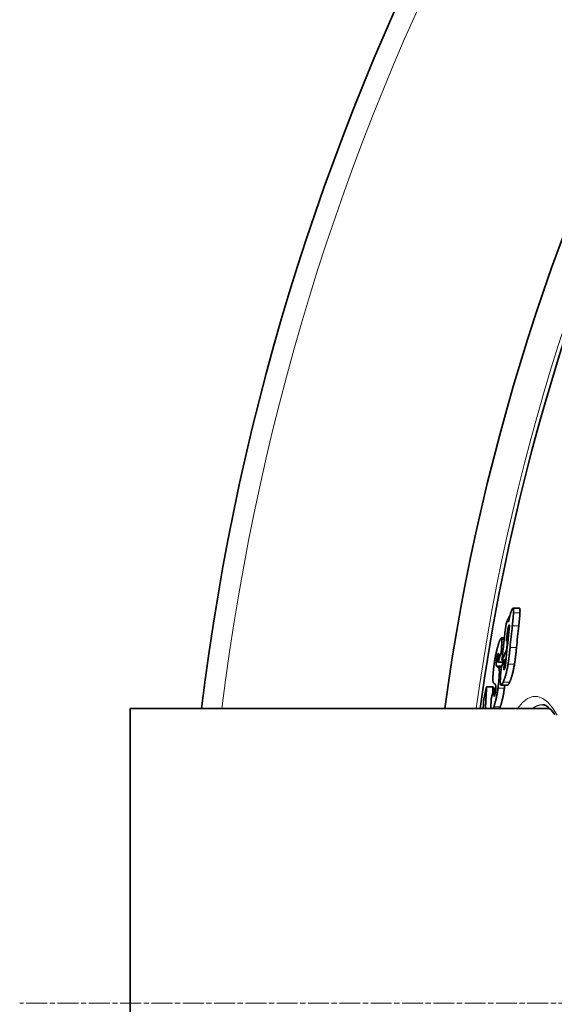
# Model space of a CAD drawing. Units: millimetres. Extents: x 3545 to 23634, y -2684 to 8253.
# Drawn here: x 19924 to 20069, y 426 to 694 of the extents above; entities that cross this region are included whole.
import ezdxf

# ---------------------------------------------------------------- set-up
doc = ezdxf.new("R2010")
doc.units = ezdxf.units.MM
doc.linetypes.add('CHAIN', pattern=[0.3543, 0.2362, -0.0295, 0.0591, -0.0295])
doc.linetypes.add('DASH_DOT', pattern=[0.37, 0.24, -0.06, 0.01, -0.06])
for name, color, linetype, lineweight in [('Středová značka (ISO)', 1, 'DASH_DOT', 9), ('Viditelná (ISO)', 7, 'Continuous', 35), ('Viditelná tenká (ISO)', 7, 'Continuous', 18)]:
    doc.layers.add(name, color=color, linetype=linetype, lineweight=lineweight)

msp = doc.modelspace()

# ---------------------------------------------------------------- linework, layer by layer
at = {"layer": 'Středová značka (ISO)', "linetype": 'CHAIN', "ltscale": 23.990969}
msp.add_line((21334.14, 426.7), (19924.2, 426.7), dxfattribs=at)
at = {"layer": 'Viditelná (ISO)'}
for p, q in [((20059.84, 533.91), (20058.08, 533.91)), ((20057.05, 531.64), (20057.19, 531.64)), ((20055.75, 525.86), (20054.91, 525.86)), ((20056.64, 525.77), (20056.78, 525.77)), ((20054.86, 521.82), (20055.31, 521.82)), ((20056.3, 522.45), (20056.44, 522.45)), ((20053.97, 519.23), (20055.47, 519.23)), ((20055.1, 519.72), (20055.68, 519.72)), ((20055.82, 520.01), (20056.21, 520.01)), ((20050.93, 512.6), (20052.67, 512.6)), ((20053.03, 512.17), (20052.99, 511.61)), ((20053.03, 512.17), (20053.42, 512.17)), ((20056.6, 513.01), (20054.86, 513.01)), ((19954.17, 506.7), (19954.17, 346.7)), ((20068.02, 506.7), (19954.17, 506.7))]:
    msp.add_line(p, q, dxfattribs=at)
at = {"layer": 'Viditelná (ISO)', "flags": 128}
for points in [[(20057.21, 531.74), (20057.24, 531.83), (20057.26, 531.92), (20057.28, 532.02), (20057.31, 532.11), (20057.33, 532.19), (20057.36, 532.28), (20057.38, 532.37), (20057.4, 532.45), (20057.43, 532.53), (20057.45, 532.61), (20057.48, 532.69), (20057.5, 532.76), (20057.52, 532.84), (20057.55, 532.91), (20057.57, 532.97), (20057.59, 533.04), (20057.62, 533.1), (20057.64, 533.17), (20057.66, 533.22), (20057.68, 533.28), (20057.71, 533.34), (20057.73, 533.39), (20057.75, 533.44), (20057.77, 533.49)], [(20057.77, 533.49), (20057.81, 533.57), (20057.85, 533.65), (20057.89, 533.71), (20057.92, 533.77), (20057.96, 533.82), (20057.99, 533.86), (20058.02, 533.89), (20058.05, 533.91), (20058.08, 533.91), (20058.11, 533.91), (20058.13, 533.89), (20058.15, 533.85), (20058.17, 533.81), (20058.18, 533.75), (20058.2, 533.69), (20058.21, 533.61), (20058.22, 533.52), (20058.22, 533.42), (20058.23, 533.32), (20058.23, 533.2), (20058.23, 533.08), (20058.22, 532.96), (20058.22, 532.82), (20058.22, 532.69)], [(20058.22, 532.69), (20058.21, 532.56), (20058.2, 532.43), (20058.19, 532.3), (20058.19, 532.16), (20058.18, 532.02), (20058.16, 531.88), (20058.15, 531.73), (20058.14, 531.59), (20058.13, 531.44), (20058.11, 531.29), (20058.1, 531.14), (20058.09, 531), (20058.07, 530.85), (20058.06, 530.7), (20058.04, 530.55), (20058.03, 530.4), (20058.01, 530.24), (20058, 530.09), (20057.98, 529.93), (20057.96, 529.78), (20057.95, 529.62), (20057.93, 529.46), (20057.91, 529.31), (20057.9, 529.15)], [(20059.65, 529.15), (20059.67, 529.31), (20059.69, 529.46), (20059.71, 529.62), (20059.72, 529.78), (20059.74, 529.93), (20059.75, 530.09), (20059.77, 530.24), (20059.79, 530.4), (20059.8, 530.55), (20059.82, 530.7), (20059.83, 530.85), (20059.85, 531), (20059.86, 531.15), (20059.87, 531.29), (20059.89, 531.44), (20059.9, 531.59), (20059.91, 531.73), (20059.92, 531.88), (20059.93, 532.02), (20059.94, 532.16), (20059.95, 532.3), (20059.96, 532.43), (20059.97, 532.56), (20059.97, 532.69)], [(20059.97, 532.69), (20059.98, 532.77), (20059.98, 532.86), (20059.98, 532.94), (20059.98, 533.02), (20059.99, 533.1), (20059.99, 533.18), (20059.99, 533.25), (20059.98, 533.32), (20059.98, 533.39), (20059.98, 533.45), (20059.98, 533.51), (20059.97, 533.57), (20059.97, 533.62), (20059.96, 533.67), (20059.95, 533.72), (20059.94, 533.76), (20059.93, 533.79), (20059.92, 533.82), (20059.91, 533.85), (20059.9, 533.87), (20059.88, 533.89), (20059.87, 533.9), (20059.85, 533.91), (20059.84, 533.91)], [(20056.97, 529.25), (20056.96, 529.22), (20056.94, 529.18), (20056.92, 529.13), (20056.91, 529.09), (20056.89, 529.04), (20056.87, 528.98), (20056.86, 528.93), (20056.84, 528.86), (20056.82, 528.8), (20056.8, 528.73), (20056.79, 528.66), (20056.77, 528.59), (20056.76, 528.52), (20056.74, 528.44), (20056.72, 528.36), (20056.71, 528.29), (20056.69, 528.21), (20056.68, 528.13), (20056.67, 528.05), (20056.65, 527.97), (20056.64, 527.89), (20056.63, 527.81), (20056.62, 527.73), (20056.61, 527.65)], [(20056.87, 530.11), (20056.88, 530.18), (20056.89, 530.25), (20056.9, 530.32), (20056.92, 530.39), (20056.93, 530.46), (20056.94, 530.53), (20056.96, 530.6), (20056.97, 530.67), (20056.99, 530.74), (20057, 530.81), (20057.02, 530.88), (20057.03, 530.95), (20057.04, 531.01), (20057.06, 531.08), (20057.07, 531.15), (20057.09, 531.22), (20057.1, 531.28), (20057.12, 531.35), (20057.14, 531.41), (20057.15, 531.48), (20057.17, 531.55), (20057.18, 531.61), (20057.2, 531.67), (20057.21, 531.74)], [(20056.97, 527.48), (20056.98, 527.6), (20056.99, 527.72), (20057.01, 527.84), (20057.02, 527.97), (20057.03, 528.09), (20057.04, 528.21), (20057.05, 528.33), (20057.06, 528.44), (20057.07, 528.56), (20057.08, 528.66), (20057.09, 528.77), (20057.09, 528.87), (20057.1, 528.96), (20057.1, 529.05), (20057.1, 529.14), (20057.1, 529.21), (20057.09, 529.27), (20057.09, 529.32), (20057.07, 529.35), (20057.06, 529.37), (20057.04, 529.36), (20057.02, 529.34), (20057, 529.3), (20056.97, 529.25)], [(20056.61, 527.65), (20056.59, 527.57), (20056.58, 527.48), (20056.57, 527.38), (20056.56, 527.28), (20056.54, 527.17), (20056.53, 527.06), (20056.51, 526.94), (20056.5, 526.83), (20056.49, 526.71), (20056.47, 526.6), (20056.46, 526.49), (20056.45, 526.38), (20056.43, 526.26), (20056.42, 526.15), (20056.41, 526.03), (20056.39, 525.91), (20056.38, 525.8), (20056.37, 525.68), (20056.36, 525.57), (20056.34, 525.45), (20056.33, 525.33), (20056.32, 525.22), (20056.31, 525.11), (20056.29, 525)], [(20053.05, 519.27), (20053.09, 519.53), (20053.13, 519.8), (20053.18, 520.06), (20053.22, 520.32), (20053.27, 520.58), (20053.32, 520.83), (20053.37, 521.08), (20053.42, 521.33), (20053.47, 521.57), (20053.52, 521.8), (20053.57, 522.03), (20053.62, 522.26), (20053.67, 522.47), (20053.72, 522.68), (20053.78, 522.89), (20053.83, 523.08), (20053.88, 523.27), (20053.93, 523.46), (20053.98, 523.64), (20054.03, 523.81), (20054.08, 523.97), (20054.13, 524.14), (20054.18, 524.29), (20054.23, 524.44)], [(20054.23, 524.44), (20054.28, 524.58), (20054.33, 524.72), (20054.37, 524.86), (20054.42, 524.99), (20054.47, 525.11), (20054.51, 525.22), (20054.56, 525.33), (20054.6, 525.43), (20054.65, 525.53), (20054.69, 525.61), (20054.73, 525.68), (20054.77, 525.74), (20054.81, 525.79), (20054.84, 525.83), (20054.88, 525.85), (20054.91, 525.86), (20054.94, 525.86), (20054.96, 525.84), (20054.99, 525.8), (20055.01, 525.75), (20055.03, 525.68), (20055.04, 525.6), (20055.05, 525.51), (20055.06, 525.39)], [(20055.06, 525.39), (20055.06, 525.32), (20055.07, 525.23), (20055.07, 525.14), (20055.07, 525.04), (20055.07, 524.94), (20055.07, 524.84), (20055.06, 524.73), (20055.06, 524.62), (20055.06, 524.51), (20055.05, 524.39), (20055.04, 524.27), (20055.04, 524.15), (20055.03, 524.02), (20055.02, 523.9), (20055.01, 523.77), (20055, 523.63), (20055, 523.5), (20054.99, 523.36), (20054.97, 523.23), (20054.96, 523.09), (20054.95, 522.95), (20054.94, 522.81), (20054.93, 522.67), (20054.92, 522.54)], [(20053.95, 521.37), (20053.93, 521.32), (20053.91, 521.26), (20053.89, 521.19), (20053.87, 521.13), (20053.85, 521.06), (20053.83, 520.98), (20053.82, 520.9), (20053.8, 520.82), (20053.78, 520.74), (20053.76, 520.65), (20053.74, 520.56), (20053.72, 520.46), (20053.7, 520.37), (20053.69, 520.27), (20053.67, 520.17), (20053.66, 520.07), (20053.64, 519.98), (20053.63, 519.88), (20053.62, 519.79), (20053.61, 519.69), (20053.6, 519.6), (20053.59, 519.52), (20053.58, 519.43), (20053.57, 519.35)], [(20054.06, 520.2), (20054.07, 520.33), (20054.08, 520.45), (20054.09, 520.57), (20054.1, 520.68), (20054.1, 520.79), (20054.11, 520.9), (20054.11, 521), (20054.12, 521.1), (20054.12, 521.18), (20054.12, 521.27), (20054.12, 521.35), (20054.12, 521.42), (20054.12, 521.48), (20054.12, 521.54), (20054.11, 521.58), (20054.1, 521.61), (20054.09, 521.63), (20054.07, 521.63), (20054.06, 521.62), (20054.04, 521.59), (20054.02, 521.55), (20054, 521.5), (20053.97, 521.44), (20053.95, 521.37)], [(20054.92, 522.54), (20054.92, 522.49), (20054.91, 522.46), (20054.91, 522.42), (20054.91, 522.39), (20054.9, 522.35), (20054.9, 522.32), (20054.9, 522.29), (20054.9, 522.26), (20054.89, 522.23), (20054.89, 522.21), (20054.89, 522.18), (20054.89, 522.14), (20054.88, 522.11), (20054.88, 522.08), (20054.88, 522.05), (20054.88, 522.03), (20054.87, 522), (20054.87, 521.97), (20054.87, 521.94), (20054.87, 521.92), (20054.86, 521.89), (20054.86, 521.87), (20054.86, 521.84), (20054.86, 521.82)], [(20057.28, 523.21), (20057.27, 523.04), (20057.25, 522.86), (20057.23, 522.68), (20057.21, 522.51), (20057.19, 522.32), (20057.17, 522.14), (20057.15, 521.96), (20057.13, 521.77), (20057.11, 521.59), (20057.09, 521.4), (20057.07, 521.22), (20057.05, 521.03), (20057.03, 520.85), (20057.01, 520.66), (20056.98, 520.48), (20056.96, 520.29), (20056.94, 520.1), (20056.91, 519.91), (20056.88, 519.71), (20056.86, 519.52), (20056.83, 519.33), (20056.8, 519.13), (20056.77, 518.94), (20056.74, 518.75)], [(20058.49, 518.75), (20058.52, 518.92), (20058.55, 519.1), (20058.57, 519.28), (20058.6, 519.46), (20058.63, 519.64), (20058.65, 519.83), (20058.68, 520.01), (20058.7, 520.2), (20058.73, 520.39), (20058.75, 520.58), (20058.77, 520.77), (20058.8, 520.96), (20058.82, 521.15), (20058.84, 521.34), (20058.86, 521.53), (20058.88, 521.72), (20058.9, 521.91), (20058.93, 522.1), (20058.95, 522.29), (20058.96, 522.48), (20058.98, 522.66), (20059, 522.85), (20059.02, 523.03), (20059.04, 523.21)], [(20052.69, 516.21), (20052.7, 516.33), (20052.71, 516.44), (20052.72, 516.56), (20052.73, 516.68), (20052.74, 516.8), (20052.75, 516.92), (20052.76, 517.04), (20052.78, 517.17), (20052.79, 517.29), (20052.8, 517.42), (20052.82, 517.55), (20052.83, 517.67), (20052.85, 517.8), (20052.86, 517.93), (20052.88, 518.06), (20052.9, 518.2), (20052.92, 518.33), (20052.93, 518.46), (20052.95, 518.59), (20052.97, 518.73), (20052.99, 518.86), (20053.01, 519), (20053.03, 519.13), (20053.05, 519.27)], [(20053.57, 519.35), (20053.57, 519.27), (20053.56, 519.2), (20053.56, 519.13), (20053.55, 519.06), (20053.55, 519), (20053.55, 518.93), (20053.55, 518.87), (20053.54, 518.82), (20053.54, 518.76), (20053.54, 518.71), (20053.54, 518.66), (20053.55, 518.61), (20053.55, 518.57), (20053.55, 518.53), (20053.55, 518.49), (20053.56, 518.45), (20053.56, 518.41), (20053.56, 518.38), (20053.57, 518.35), (20053.57, 518.32), (20053.58, 518.3), (20053.59, 518.27), (20053.59, 518.25), (20053.6, 518.23)], [(20053.97, 519.23), (20053.98, 519.27), (20053.98, 519.3), (20053.98, 519.33), (20053.99, 519.37), (20053.99, 519.4), (20053.99, 519.44), (20054, 519.48), (20054, 519.52), (20054, 519.56), (20054.01, 519.6), (20054.01, 519.64), (20054.01, 519.68), (20054.02, 519.72), (20054.02, 519.76), (20054.02, 519.8), (20054.03, 519.84), (20054.03, 519.89), (20054.03, 519.93), (20054.04, 519.97), (20054.04, 520.01), (20054.05, 520.06), (20054.05, 520.11), (20054.05, 520.15), (20054.06, 520.2)], [(20055.29, 518.82), (20055.29, 518.83), (20055.29, 518.85), (20055.29, 518.86), (20055.29, 518.88), (20055.29, 518.89), (20055.29, 518.91), (20055.29, 518.93), (20055.29, 518.94), (20055.29, 518.96), (20055.3, 518.98), (20055.3, 519), (20055.3, 519.01), (20055.3, 519.03), (20055.3, 519.05), (20055.3, 519.07), (20055.3, 519.08), (20055.3, 519.1), (20055.3, 519.12), (20055.3, 519.14), (20055.31, 519.16), (20055.31, 519.18), (20055.31, 519.2), (20055.31, 519.22), (20055.31, 519.23)], [(20056.74, 518.75), (20056.69, 518.48), (20056.65, 518.21), (20056.6, 517.94), (20056.55, 517.68), (20056.5, 517.42), (20056.44, 517.17), (20056.39, 516.92), (20056.33, 516.68), (20056.28, 516.44), (20056.22, 516.22), (20056.16, 516), (20056.11, 515.79), (20056.05, 515.59), (20055.99, 515.39), (20055.93, 515.21), (20055.88, 515.03), (20055.82, 514.86), (20055.76, 514.7), (20055.71, 514.54), (20055.65, 514.4), (20055.6, 514.26), (20055.54, 514.12), (20055.49, 513.99), (20055.44, 513.87)], [(20055.75, 517.33), (20055.77, 517.38), (20055.79, 517.43), (20055.81, 517.48), (20055.83, 517.54), (20055.85, 517.61), (20055.87, 517.68), (20055.9, 517.75), (20055.92, 517.83), (20055.94, 517.92), (20055.96, 518.01), (20055.98, 518.1), (20055.99, 518.2), (20056.01, 518.29), (20056.03, 518.39), (20056.04, 518.49), (20056.06, 518.59), (20056.07, 518.69), (20056.09, 518.79), (20056.1, 518.89), (20056.11, 518.99), (20056.12, 519.08), (20056.13, 519.18), (20056.14, 519.27), (20056.15, 519.36)], [(20057.19, 513.87), (20057.24, 513.99), (20057.29, 514.12), (20057.35, 514.26), (20057.4, 514.4), (20057.46, 514.54), (20057.52, 514.7), (20057.57, 514.86), (20057.63, 515.03), (20057.69, 515.21), (20057.74, 515.39), (20057.8, 515.59), (20057.86, 515.79), (20057.92, 516), (20057.97, 516.22), (20058.03, 516.44), (20058.09, 516.68), (20058.14, 516.92), (20058.19, 517.17), (20058.25, 517.42), (20058.3, 517.68), (20058.35, 517.94), (20058.4, 518.21), (20058.45, 518.48), (20058.49, 518.75)], [(20052.8, 513.63), (20052.78, 513.65), (20052.76, 513.68), (20052.74, 513.71), (20052.72, 513.76), (20052.7, 513.81), (20052.68, 513.86), (20052.67, 513.93), (20052.66, 514), (20052.64, 514.08), (20052.63, 514.17), (20052.63, 514.26), (20052.62, 514.37), (20052.62, 514.48), (20052.61, 514.6), (20052.61, 514.73), (20052.61, 514.87), (20052.62, 515.01), (20052.62, 515.17), (20052.63, 515.33), (20052.64, 515.49), (20052.65, 515.66), (20052.66, 515.84), (20052.67, 516.02), (20052.69, 516.21)], [(20053.6, 518.23), (20053.6, 518.21), (20053.61, 518.2), (20053.62, 518.19), (20053.63, 518.17), (20053.64, 518.16), (20053.64, 518.15), (20053.65, 518.14), (20053.66, 518.13), (20053.67, 518.11), (20053.68, 518.1), (20053.69, 518.09), (20053.71, 518.08), (20053.72, 518.07), (20053.73, 518.07), (20053.74, 518.06), (20053.75, 518.05), (20053.76, 518.04), (20053.77, 518.03), (20053.79, 518.02), (20053.8, 518.01), (20053.81, 518), (20053.82, 518), (20053.83, 517.99), (20053.84, 517.98)], [(20054.03, 517.87), (20054.05, 517.86), (20054.07, 517.85), (20054.08, 517.83), (20054.1, 517.82), (20054.11, 517.81), (20054.13, 517.79), (20054.15, 517.77), (20054.16, 517.75), (20054.18, 517.73), (20054.19, 517.71), (20054.21, 517.69), (20054.22, 517.66), (20054.23, 517.63), (20054.25, 517.6), (20054.26, 517.57), (20054.27, 517.54), (20054.29, 517.5), (20054.3, 517.46), (20054.31, 517.41), (20054.32, 517.37), (20054.33, 517.31), (20054.34, 517.26), (20054.35, 517.2), (20054.36, 517.14)], [(20054.36, 517.14), (20054.36, 517.09), (20054.37, 517.03), (20054.37, 516.97), (20054.37, 516.91), (20054.38, 516.85), (20054.38, 516.78), (20054.38, 516.71), (20054.38, 516.64), (20054.38, 516.56), (20054.38, 516.49), (20054.38, 516.41), (20054.38, 516.33), (20054.38, 516.24), (20054.37, 516.16), (20054.37, 516.07), (20054.37, 515.98), (20054.36, 515.89), (20054.36, 515.8), (20054.36, 515.7), (20054.35, 515.61), (20054.34, 515.51), (20054.34, 515.41), (20054.33, 515.32), (20054.33, 515.22)], [(20055.44, 513.87), (20055.36, 513.71), (20055.29, 513.56), (20055.22, 513.43), (20055.15, 513.31), (20055.08, 513.2), (20055.02, 513.12), (20054.96, 513.06), (20054.9, 513.02), (20054.85, 513.01), (20054.8, 513.03), (20054.75, 513.09), (20054.72, 513.17), (20054.69, 513.29), (20054.66, 513.45), (20054.65, 513.64), (20054.64, 513.85), (20054.63, 514.09), (20054.64, 514.36), (20054.65, 514.65), (20054.66, 514.95), (20054.68, 515.26), (20054.7, 515.59), (20054.73, 515.92), (20054.76, 516.27)], [(20055.61, 517.85), (20055.61, 517.78), (20055.6, 517.71), (20055.6, 517.64), (20055.59, 517.58), (20055.59, 517.52), (20055.59, 517.46), (20055.59, 517.4), (20055.59, 517.35), (20055.59, 517.31), (20055.59, 517.27), (20055.6, 517.24), (20055.6, 517.21), (20055.61, 517.19), (20055.62, 517.18), (20055.63, 517.17), (20055.64, 517.17), (20055.65, 517.17), (20055.67, 517.18), (20055.68, 517.2), (20055.69, 517.22), (20055.71, 517.24), (20055.72, 517.27), (20055.74, 517.3), (20055.75, 517.33)], [(20053.41, 512.8), (20053.41, 512.85), (20053.4, 512.89), (20053.39, 512.93), (20053.38, 512.96), (20053.37, 513), (20053.35, 513.03), (20053.34, 513.06), (20053.33, 513.09), (20053.32, 513.11), (20053.3, 513.14), (20053.29, 513.16), (20053.28, 513.18), (20053.27, 513.2), (20053.25, 513.22), (20053.24, 513.24), (20053.22, 513.25), (20053.21, 513.27), (20053.2, 513.29), (20053.18, 513.3), (20053.17, 513.31), (20053.15, 513.33), (20053.14, 513.34), (20053.12, 513.35), (20053.11, 513.36)], [(20054.33, 515.22), (20054.32, 515.1), (20054.31, 514.99), (20054.3, 514.87), (20054.29, 514.76), (20054.28, 514.64), (20054.27, 514.52), (20054.26, 514.4), (20054.25, 514.28), (20054.24, 514.16), (20054.23, 514.03), (20054.22, 513.91), (20054.2, 513.78), (20054.19, 513.65), (20054.18, 513.53), (20054.16, 513.4), (20054.15, 513.27), (20054.13, 513.14), (20054.12, 513.01), (20054.1, 512.88), (20054.08, 512.74), (20054.07, 512.61), (20054.05, 512.48), (20054.03, 512.35), (20054.01, 512.21)], [(20056.6, 513.01), (20056.62, 513.01), (20056.64, 513.02), (20056.67, 513.03), (20056.69, 513.04), (20056.71, 513.06), (20056.73, 513.08), (20056.75, 513.1), (20056.78, 513.13), (20056.8, 513.16), (20056.82, 513.19), (20056.85, 513.22), (20056.87, 513.26), (20056.9, 513.3), (20056.92, 513.34), (20056.95, 513.39), (20056.97, 513.43), (20057, 513.48), (20057.03, 513.53), (20057.05, 513.59), (20057.08, 513.64), (20057.11, 513.7), (20057.13, 513.75), (20057.16, 513.81), (20057.19, 513.87)], [(20050.93, 512.6), (20050.92, 512.35), (20050.9, 512.1), (20050.89, 511.86), (20050.87, 511.61), (20050.86, 511.37), (20050.84, 511.12), (20050.83, 510.87), (20050.82, 510.63), (20050.8, 510.38), (20050.79, 510.14), (20050.77, 509.89), (20050.76, 509.65), (20050.75, 509.4), (20050.74, 509.15), (20050.72, 508.91), (20050.71, 508.66), (20050.7, 508.42), (20050.69, 508.17), (20050.67, 507.93), (20050.66, 507.68), (20050.65, 507.43), (20050.64, 507.19), (20050.63, 506.94), (20050.62, 506.7)], [(20052.56, 510.71), (20052.56, 510.79), (20052.57, 510.87), (20052.57, 510.95), (20052.58, 511.03), (20052.58, 511.11), (20052.59, 511.18), (20052.59, 511.26), (20052.6, 511.34), (20052.6, 511.42), (20052.61, 511.5), (20052.61, 511.58), (20052.61, 511.65), (20052.62, 511.73), (20052.62, 511.81), (20052.63, 511.89), (20052.63, 511.97), (20052.64, 512.05), (20052.64, 512.13), (20052.65, 512.2), (20052.65, 512.28), (20052.66, 512.36), (20052.66, 512.44), (20052.67, 512.52), (20052.67, 512.6)], [(20054.01, 512.21), (20053.98, 511.95), (20053.94, 511.69), (20053.9, 511.44), (20053.86, 511.18), (20053.81, 510.92), (20053.77, 510.67), (20053.72, 510.43), (20053.68, 510.19), (20053.63, 509.95), (20053.58, 509.72), (20053.53, 509.49), (20053.48, 509.27), (20053.43, 509.06), (20053.38, 508.86), (20053.33, 508.66), (20053.28, 508.46), (20053.23, 508.28), (20053.19, 508.1), (20053.14, 507.92), (20053.09, 507.75), (20053.04, 507.59), (20052.99, 507.43), (20052.94, 507.28), (20052.9, 507.13)], [(20052.99, 511.61), (20052.98, 511.56), (20052.98, 511.5), (20052.98, 511.44), (20052.97, 511.39), (20052.97, 511.33), (20052.97, 511.27), (20052.96, 511.21), (20052.96, 511.16), (20052.96, 511.1), (20052.95, 511.05), (20052.95, 510.99), (20052.95, 510.94), (20052.94, 510.88), (20052.94, 510.83), (20052.94, 510.77), (20052.94, 510.72), (20052.94, 510.66), (20052.93, 510.61), (20052.93, 510.55), (20052.93, 510.5), (20052.93, 510.45), (20052.93, 510.4), (20052.93, 510.35), (20052.93, 510.31)], [(20053.1, 510.26), (20053.12, 510.31), (20053.14, 510.37), (20053.15, 510.43), (20053.17, 510.49), (20053.19, 510.56), (20053.21, 510.63), (20053.22, 510.7), (20053.24, 510.78), (20053.26, 510.86), (20053.27, 510.95), (20053.29, 511.03), (20053.31, 511.12), (20053.32, 511.22), (20053.33, 511.31), (20053.35, 511.4), (20053.36, 511.49), (20053.37, 511.58), (20053.38, 511.67), (20053.39, 511.76), (20053.4, 511.85), (20053.4, 511.93), (20053.41, 512.01), (20053.42, 512.09), (20053.42, 512.17)], [(20053.42, 512.17), (20053.42, 512.21), (20053.43, 512.24), (20053.43, 512.28), (20053.43, 512.31), (20053.43, 512.35), (20053.43, 512.38), (20053.43, 512.41), (20053.43, 512.44), (20053.43, 512.47), (20053.43, 512.5), (20053.43, 512.53), (20053.43, 512.55), (20053.43, 512.58), (20053.43, 512.6), (20053.43, 512.63), (20053.43, 512.65), (20053.43, 512.67), (20053.43, 512.69), (20053.42, 512.71), (20053.42, 512.73), (20053.42, 512.75), (20053.42, 512.77), (20053.42, 512.79), (20053.41, 512.8)], [(20054.64, 507.13), (20054.69, 507.28), (20054.73, 507.43), (20054.78, 507.59), (20054.83, 507.75), (20054.88, 507.92), (20054.93, 508.1), (20054.98, 508.28), (20055.03, 508.46), (20055.08, 508.66), (20055.13, 508.86), (20055.18, 509.06), (20055.23, 509.27), (20055.28, 509.49), (20055.33, 509.72), (20055.37, 509.95), (20055.42, 510.19), (20055.47, 510.43), (20055.51, 510.67), (20055.56, 510.92), (20055.6, 511.18), (20055.64, 511.44), (20055.68, 511.69), (20055.72, 511.95), (20055.76, 512.21)], [(20055.76, 512.21), (20055.76, 512.24), (20055.77, 512.28), (20055.77, 512.31), (20055.78, 512.35), (20055.78, 512.38), (20055.79, 512.41), (20055.79, 512.45), (20055.8, 512.48), (20055.8, 512.51), (20055.81, 512.55), (20055.81, 512.58), (20055.81, 512.61), (20055.82, 512.65), (20055.82, 512.68), (20055.83, 512.71), (20055.83, 512.75), (20055.84, 512.78), (20055.84, 512.81), (20055.84, 512.85), (20055.85, 512.88), (20055.85, 512.91), (20055.86, 512.95), (20055.86, 512.98), (20055.86, 513.01)], [(20050, 506.7), (20050.01, 506.8), (20050.01, 506.91), (20050.02, 507.01), (20050.02, 507.12), (20050.03, 507.22), (20050.04, 507.33), (20050.04, 507.43), (20050.05, 507.54), (20050.05, 507.65), (20050.06, 507.75), (20050.07, 507.86), (20050.07, 507.96), (20050.08, 508.07), (20050.08, 508.17), (20050.09, 508.28), (20050.1, 508.38), (20050.1, 508.49), (20050.11, 508.59), (20050.12, 508.7), (20050.12, 508.8), (20050.13, 508.91), (20050.13, 509.01), (20050.14, 509.12), (20050.15, 509.22)], [(20052.09, 506.7), (20052.09, 506.77), (20052.09, 506.84), (20052.09, 506.91), (20052.09, 506.99), (20052.09, 507.06), (20052.09, 507.14), (20052.09, 507.22), (20052.09, 507.3), (20052.09, 507.38), (20052.1, 507.47), (20052.1, 507.55), (20052.1, 507.64), (20052.1, 507.73), (20052.11, 507.82), (20052.11, 507.91), (20052.12, 508), (20052.12, 508.09), (20052.13, 508.18), (20052.13, 508.27), (20052.14, 508.37), (20052.14, 508.46), (20052.15, 508.56), (20052.15, 508.66), (20052.16, 508.75)], [(20052.16, 508.75), (20052.16, 508.79), (20052.16, 508.83), (20052.17, 508.86), (20052.17, 508.9), (20052.17, 508.94), (20052.18, 508.98), (20052.18, 509.01), (20052.18, 509.05), (20052.18, 509.09), (20052.19, 509.13), (20052.19, 509.16), (20052.19, 509.2), (20052.2, 509.24), (20052.2, 509.28), (20052.2, 509.32), (20052.2, 509.36), (20052.21, 509.39), (20052.21, 509.43), (20052.21, 509.47), (20052.22, 509.51), (20052.22, 509.55), (20052.22, 509.59), (20052.23, 509.63), (20052.23, 509.67)], [(20052.93, 510.31), (20052.93, 510.27), (20052.93, 510.23), (20052.93, 510.19), (20052.93, 510.16), (20052.94, 510.13), (20052.94, 510.1), (20052.94, 510.08), (20052.95, 510.06), (20052.95, 510.04), (20052.96, 510.03), (20052.97, 510.02), (20052.97, 510.02), (20052.98, 510.02), (20052.99, 510.02), (20053, 510.03), (20053.01, 510.04), (20053.02, 510.06), (20053.03, 510.08), (20053.04, 510.1), (20053.05, 510.12), (20053.06, 510.15), (20053.08, 510.19), (20053.09, 510.22), (20053.1, 510.26)], [(20052.9, 507.13), (20052.89, 507.11), (20052.88, 507.09), (20052.88, 507.07), (20052.87, 507.06), (20052.86, 507.04), (20052.86, 507.02), (20052.85, 507), (20052.85, 506.98), (20052.84, 506.96), (20052.83, 506.94), (20052.83, 506.93), (20052.82, 506.91), (20052.81, 506.89), (20052.81, 506.87), (20052.8, 506.85), (20052.8, 506.84), (20052.79, 506.82), (20052.78, 506.8), (20052.78, 506.78), (20052.77, 506.77), (20052.77, 506.75), (20052.76, 506.73), (20052.75, 506.71), (20052.75, 506.7)], [(20054.49, 506.7), (20054.5, 506.71), (20054.5, 506.73), (20054.51, 506.75), (20054.52, 506.77), (20054.52, 506.78), (20054.53, 506.8), (20054.53, 506.82), (20054.54, 506.84), (20054.55, 506.85), (20054.55, 506.87), (20054.56, 506.89), (20054.56, 506.91), (20054.57, 506.93), (20054.58, 506.94), (20054.58, 506.96), (20054.59, 506.98), (20054.6, 507), (20054.6, 507.02), (20054.61, 507.04), (20054.61, 507.06), (20054.62, 507.07), (20054.63, 507.09), (20054.63, 507.11), (20054.64, 507.13)], [(20069.41, 505.02), (20069.07, 505.5), (20068.74, 505.93), (20068.42, 506.3), (20068.1, 506.62), (20067.8, 506.9), (20067.51, 507.13), (20067.24, 507.32), (20066.98, 507.47), (20066.74, 507.58), (20066.52, 507.65), (20066.32, 507.69), (20066.13, 507.7)]]:
    msp.add_lwpolyline(points, dxfattribs=at)
at = {"layer": 'Viditelná (ISO)'}
for radius, start, end in [(660.5, 6.95677, 173.04323), (595, 7.72704, 172.27296), (595, 7.72704, 172.27296), (585.5, 144.22252, 172.1468)]:
    msp.add_arc((20629.17, 426.7), radius, start, end, dxfattribs=at)
for centre, major_axis, ratio, start_param, end_param in [((20648.02, 472.38), (-595.26, 0), 0.898633, 6.175874, 6.194578), ((20714.71, 475.07), (-670.18, 0), 0.438701, 6.089588, 6.096393), ((20647.96, 474.07), (-594.38, 0), 0.898633, 6.175203, 6.178089), ((20648.11, 475.08), (-594.01, 0), 0.898633, 6.184869, 6.200134), ((20648.12, 476.89), (-593.08, 0), 0.898633, 6.184962, 6.196161), ((20648.11, 476.87), (-591.33, 0), 0.898633, 6.18463, 6.195863), ((20714.92, 468.67), (-671.02, 0), 0.438701, 6.08799, 6.090655), ((20648.09, 474.72), (-594.18, 0), 0.898633, 6.187438, 6.19368), ((20700.59, 451.71), (-657.8, 0), 0.559021, 6.091339, 6.098498), ((20715.16, 465.46), (-671.55, 0), 0.438701, 6.088515, 6.097966), ((20715.27, 463.78), (-671.8, 0), 0.438701, 6.091187, 6.098309), ((20648.16, 474.12), (-594.54, 0), 0.898633, 6.197183, 6.201242), ((20741.97, 522.71), (-692.07, 0), 0.06414, 0.106828, 0.109396), ((20648.14, 472.35), (-595.38, 0), 0.898633, 6.197853, 6.201018), ((20741.73, 519.55), (-692.32, 0), 0.086462, 0.09904, 0.103461), ((20681.22, 439.39), (-638.97, 0), 0.697386, 6.118148, 6.125813), ((20701.08, 446.56), (-658.6, 0), 0.559021, 6.104002, 6.110909)]:
    msp.add_ellipse(centre, major_axis=major_axis, ratio=ratio, start_param=start_param, end_param=end_param, dxfattribs=at)
at = {"layer": 'Viditelná tenká (ISO)'}
for p, q in [((20058.22, 532.69), (20059.97, 532.69)), ((20056.97, 529.25), (20057.1, 529.25)), ((20056.61, 527.65), (20056.99, 527.65)), ((20057.9, 529.15), (20059.65, 529.15)), ((20055.06, 525.39), (20055.69, 525.39)), ((20053.95, 521.37), (20054.12, 521.37)), ((20054.92, 522.54), (20055.38, 522.54)), ((20057.28, 523.21), (20059.04, 523.21)), ((20053.57, 519.35), (20053.98, 519.35)), ((20056.74, 518.75), (20058.49, 518.75)), ((20053.6, 518.23), (20055.04, 518.23)), ((20053.84, 517.98), (20054.93, 517.98)), ((20054.03, 517.87), (20054.91, 517.87)), ((20054.36, 517.14), (20054.84, 517.14)), ((20055.61, 517.85), (20055.92, 517.85)), ((20054.33, 515.22), (20054.68, 515.22)), ((20055.44, 513.87), (20057.19, 513.87)), ((20052.99, 511.61), (20053.37, 511.61)), ((20054.01, 512.21), (20055.76, 512.21)), ((20052.93, 510.31), (20053.12, 510.31)), ((20052.9, 507.13), (20054.64, 507.13))]:
    msp.add_line(p, q, dxfattribs=at)
at = {"layer": 'Viditelná tenká (ISO)', "flags": 128}
for points in [[(20059.31, 506.7), (20060.67, 508.28), (20062.05, 509.35), (20063.44, 509.9), (20064.81, 509.93), (20066.18, 509.43), (20067.52, 508.41), (20068.82, 506.89), (20070.07, 504.89)], [(20063.4, 506.7), (20063.52, 506.78), (20063.63, 506.86), (20063.74, 506.93), (20063.86, 507), (20063.97, 507.07), (20064.09, 507.13), (20064.2, 507.2), (20064.31, 507.25), (20064.43, 507.31), (20064.54, 507.36), (20064.66, 507.4), (20064.77, 507.45), (20064.88, 507.49), (20065, 507.52), (20065.11, 507.56), (20065.22, 507.59), (20065.34, 507.61), (20065.45, 507.64), (20065.57, 507.65), (20065.68, 507.67), (20065.79, 507.68), (20065.91, 507.69), (20066.02, 507.7), (20066.13, 507.7)]]:
    msp.add_lwpolyline(points, dxfattribs=at)
at = {"layer": 'Viditelná tenká (ISO)'}
for radius, start, end in [(654.97, 7.01583, 172.98417), (586.54, 7.83922, 172.16078)]:
    msp.add_arc((20629.17, 426.7), radius, start, end, dxfattribs=at)

doc.saveas('drawing.dxf')
